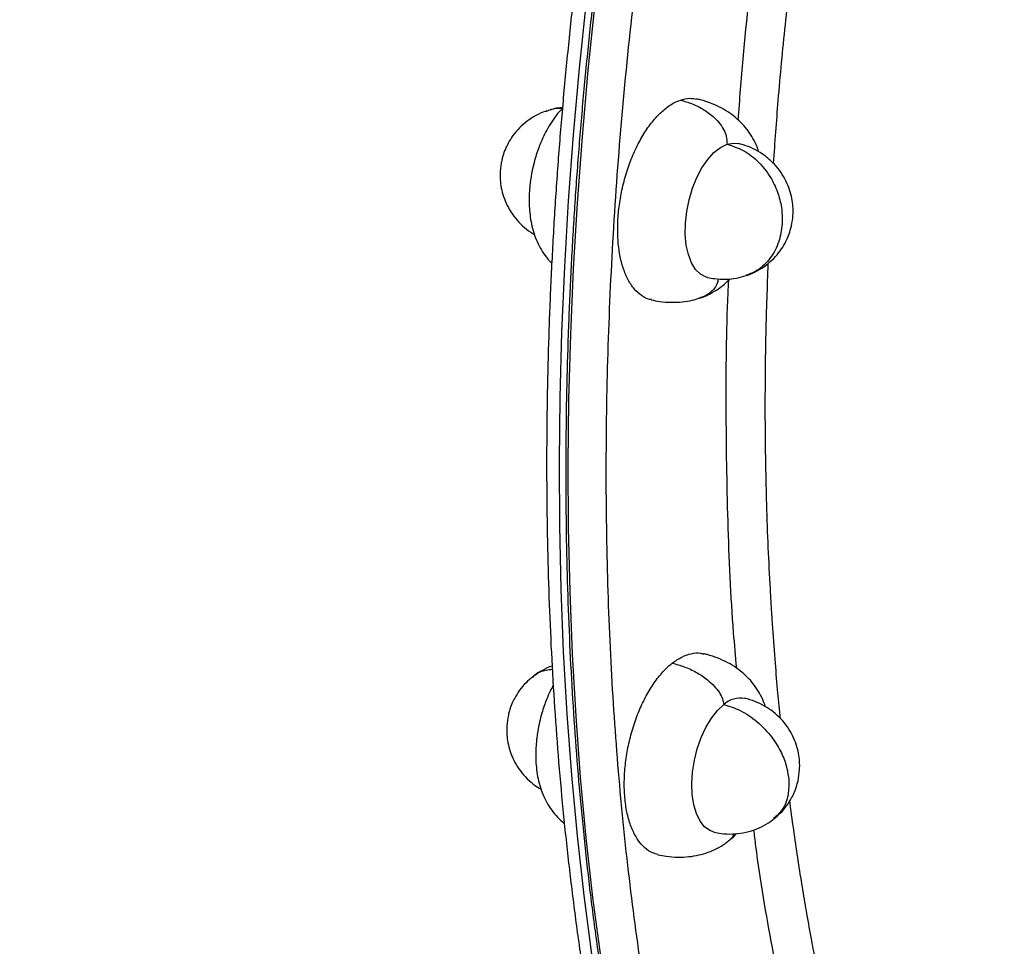
# Model space of a CAD drawing. Units: millimetres. Extents: x 0 to 13199, y 0 to 15167.
# Drawn here: x 9514 to 9693, y 9550 to 9719 of the extents above; entities that cross this region are included whole.
import ezdxf

# ---------------------------------------------------------------- set-up
doc = ezdxf.new("R2010")
doc.units = ezdxf.units.MM

msp = doc.modelspace()

# ---------------------------------------------------------------- linework, layer by layer
at = {"color": 1, "linetype": 'Continuous', "lineweight": 25, "ltscale": 70, "flags": 128}
for points in [[(9617.35, 9722.06), (9616.07, 9709.91), (9614.98, 9697.8), (9614.09, 9685.74), (9613.38, 9673.75), (9612.87, 9661.83), (9612.55, 9649.99), (9612.42, 9638.25), (9612.48, 9626.6), (9612.74, 9615.06), (9613.19, 9603.65), (9613.84, 9592.36), (9614.67, 9581.21), (9615.7, 9570.2), (9616.92, 9559.35), (9618.33, 9548.66)], [(9620, 9548.28), (9618.59, 9558.97), (9617.37, 9569.82), (9616.35, 9580.83), (9615.51, 9591.98), (9614.87, 9603.27), (9614.41, 9614.68), (9614.16, 9626.22), (9614.09, 9637.87), (9614.22, 9649.61), (9614.54, 9661.45), (9615.05, 9673.37), (9615.76, 9685.36), (9616.66, 9697.42), (9617.74, 9709.53), (9619.02, 9721.68)]]:
    msp.add_lwpolyline(points, dxfattribs=at)
at = {"color": 7, "linetype": 'Continuous', "lineweight": 25, "ltscale": 70, "flags": 128}
for points in [[(9639.51, 9671.81), (9639.19, 9671.89), (9638.17, 9672.42), (9637.27, 9673.29), (9636.53, 9674.49), (9635.96, 9675.98), (9635.57, 9677.72), (9635.39, 9679.64), (9635.42, 9681.7), (9635.66, 9683.83), (9636.09, 9685.96), (9636.71, 9688.04), (9637.5, 9689.99), (9638.43, 9691.76), (9639.48, 9693.29), (9640.61, 9694.55), (9641.79, 9695.48), (9642.99, 9696.06)], [(9642.99, 9696.06), (9644.16, 9696.28), (9645, 9696.2)], [(9640.66, 9570.84), (9639.87, 9571.13), (9638.91, 9571.84), (9638.08, 9572.88), (9637.42, 9574.23), (9636.94, 9575.85), (9636.66, 9577.69), (9636.58, 9579.69), (9636.71, 9581.79), (9637.05, 9583.93), (9637.58, 9586.04), (9638.29, 9588.06), (9639.15, 9589.93), (9640.15, 9591.59), (9641.24, 9592.98), (9642.4, 9594.08)]]:
    msp.add_lwpolyline(points, dxfattribs=at)
at = {"color": 7, "linetype": 'Continuous', "lineweight": 25, "ltscale": 4900}
msp.add_arc((9645.44, 9590.85), 4.43, 80.1034, 133.3038, dxfattribs=at)
at = {"color": 7, "linetype": 'Continuous', "lineweight": 25, "ltscale": 70}
for points, knots in [([(9900.5, 10192.87), (9900.36, 10192.84), (9898.03, 10192.43), (9893.47, 10191.32), (9886.8, 10189.51), (9880.08, 10187.32), (9873.33, 10184.8), (9866.55, 10181.95), (9859.75, 10178.75), (9853.16, 10175.34), (9846.57, 10171.63), (9840.23, 10167.76), (9833.89, 10163.61), (9827.8, 10159.35), (9821.73, 10154.84), (9815.68, 10150.08), (9809.65, 10145.07), (9803.66, 10139.81), (9797.7, 10134.32), (9791.78, 10128.59), (9785.9, 10122.62), (9780.06, 10116.43), (9774.27, 10110), (9768.54, 10103.36), (9762.86, 10096.5), (9757.24, 10089.43), (9751.69, 10082.15), (9746.2, 10074.66), (9740.78, 10066.98), (9735.44, 10059.11), (9730.17, 10051.04), (9724.98, 10042.8), (9719.88, 10034.37), (9714.87, 10025.77), (9709.94, 10017.01), (9705.11, 10008.09), (9700.38, 9999.01), (9695.74, 9989.79), (9691.21, 9980.42), (9686.79, 9970.92), (9682.48, 9961.3), (9678.27, 9951.55), (9674.19, 9941.69), (9670.22, 9931.73), (9666.37, 9921.67), (9662.65, 9911.52), (9659.06, 9901.31), (9655.6, 9891.04), (9652.28, 9880.74), (9649.11, 9870.45), (9646.11, 9860.25), (9643.32, 9850.32), (9640.87, 9841.18), (9638.83, 9833.21), (9636.99, 9825.76), (9635.47, 9819.39), (9633.62, 9811.34), (9632.09, 9804.35), (9630.39, 9796.24), (9628.98, 9789.24), (9627.38, 9780.88), (9625.78, 9772.07), (9624.21, 9762.82), (9622.7, 9753.26), (9621.27, 9743.46), (9619.94, 9733.48), (9618.71, 9723.37), (9617.61, 9713.16), (9616.63, 9702.87), (9615.77, 9692.53), (9615.06, 9682.16), (9614.48, 9671.79), (9614.05, 9661.42), (9613.76, 9651.06), (9613.63, 9640.74), (9613.63, 9630.47), (9613.79, 9620.25), (9614.11, 9610.09), (9614.57, 9600.01), (9615.19, 9590.02), (9615.95, 9580.12), (9616.88, 9570.32), (9617.95, 9560.63), (9619.18, 9551.07), (9620.56, 9541.62), (9622.09, 9532.32), (9623.77, 9523.15), (9625.6, 9514.14), (9627.58, 9505.27), (9629.7, 9496.57), (9631.97, 9488.04), (9634.39, 9479.68), (9636.95, 9471.5), (9639.65, 9463.51), (9642.5, 9455.71), (9645.48, 9448.1), (9648.6, 9440.69), (9651.85, 9433.49), (9655.24, 9426.5), (9658.76, 9419.72), (9662.41, 9413.16), (9666.18, 9406.83), (9670.09, 9400.72), (9674.12, 9394.85), (9678.27, 9389.21), (9682.54, 9383.81), (9686.93, 9378.65), (9691.44, 9373.73), (9696.06, 9369.07), (9700.8, 9364.67), (9704.74, 9361.25), (9707.13, 9359.39), (9707.86, 9358.82)], [0, 0, 0, 0, 0.000647, 0.01102, 0.021431, 0.031875, 0.042349, 0.052851, 0.063377, 0.073924, 0.083395, 0.093944, 0.103414, 0.112885, 0.122357, 0.131828, 0.141298, 0.150769, 0.160239, 0.169709, 0.179178, 0.188647, 0.198116, 0.207584, 0.217051, 0.226518, 0.235984, 0.245449, 0.254913, 0.264377, 0.273839, 0.2833, 0.29276, 0.302219, 0.311676, 0.32113, 0.330583, 0.340033, 0.34948, 0.358923, 0.368361, 0.377795, 0.387221, 0.396639, 0.406047, 0.41544, 0.424813, 0.43416, 0.443465, 0.452706, 0.461836, 0.470745, 0.47911, 0.486014, 0.491745, 0.4987, 0.5027, 0.512806, 0.516961, 0.523852, 0.531018, 0.538712, 0.546746, 0.555046, 0.56355, 0.572215, 0.58101, 0.58991, 0.598898, 0.607958, 0.617079, 0.626252, 0.63547, 0.644725, 0.654014, 0.663331, 0.672673, 0.682036, 0.691419, 0.700818, 0.710232, 0.719658, 0.729096, 0.738544, 0.748, 0.757464, 0.766934, 0.776411, 0.785892, 0.795379, 0.804869, 0.814364, 0.823862, 0.833363, 0.842868, 0.852375, 0.861887, 0.871401, 0.88092, 0.890442, 0.89997, 0.909503, 0.919042, 0.928588, 0.938142, 0.947706, 0.957281, 0.966868, 0.97647, 0.986087, 0.995723, 1, 1, 1, 1]), ([(9691.05, 9327.2), (9687.69, 9327.75), (9680.97, 9328.83), (9670.39, 9331.47), (9659.43, 9334.89), (9647.97, 9339.23), (9636.14, 9344.44), (9623.86, 9350.6), (9611.27, 9357.67), (9598.31, 9365.71), (9585.1, 9374.67), (9571.6, 9384.59), (9557.94, 9395.4), (9544.11, 9407.14), (9530.2, 9419.72), (9516.23, 9433.16), (9502.29, 9447.36), (9488.41, 9462.3), (9474.65, 9477.91), (9461.09, 9494.12), (9447.74, 9510.89), (9434.7, 9528.11), (9421.97, 9545.75), (9409.64, 9563.67), (9397.69, 9581.88), (9386.23, 9600.2), (9375.22, 9618.67), (9364.75, 9637.09), (9354.77, 9655.54), (9345.39, 9673.78), (9336.51, 9691.94), (9328.24, 9709.77), (9320.49, 9727.42), (9313.27, 9744.84), (9306.49, 9762.19), (9300.11, 9779.65), (9294.15, 9797.15), (9288.59, 9814.85), (9283.53, 9832.49), (9278.96, 9850.18), (9274.96, 9867.69), (9271.53, 9885.1), (9268.73, 9902.21), (9266.56, 9919.05), (9265.07, 9935.45), (9264.28, 9951.42), (9264.19, 9966.82), (9264.82, 9981.63), (9266.17, 9995.75), (9268.24, 10009.15), (9271.03, 10021.75), (9274.52, 10033.51), (9278.7, 10044.4), (9283.54, 10054.36), (9289.01, 10063.39), (9295.07, 10071.45), (9301.72, 10078.55), (9308.86, 10084.65), (9316.51, 10089.81), (9324.58, 10093.98), (9333.06, 10097.24), (9341.86, 10099.56), (9350.99, 10101.01), (9360.34, 10101.58), (9369.93, 10101.4), (9376.53, 10100.62), (9379.83, 10100.22)], [0, 0, 0, 0, 0.01432, 0.028641, 0.043443, 0.058246, 0.073489, 0.088731, 0.104361, 0.119991, 0.135945, 0.151899, 0.168105, 0.184311, 0.200689, 0.217068, 0.233534, 0.25, 0.266466, 0.282932, 0.299311, 0.315689, 0.331896, 0.348101, 0.364055, 0.380009, 0.395639, 0.411269, 0.426512, 0.441754, 0.456557, 0.471359, 0.48568, 0.5, 0.514321, 0.528641, 0.543443, 0.558246, 0.573489, 0.588731, 0.604361, 0.619991, 0.635945, 0.651899, 0.668105, 0.684311, 0.700689, 0.717068, 0.733534, 0.75, 0.766466, 0.782932, 0.799311, 0.815689, 0.831896, 0.848101, 0.864055, 0.880009, 0.895639, 0.911269, 0.926512, 0.941754, 0.956557, 0.971359, 0.98568, 1, 1, 1, 1]), ([(9285.82, 10069.82), (9285.08, 10068.87), (9283.19, 10066.42), (9280.37, 10062.16), (9277.43, 10057.25), (9274.77, 10052.25), (9272.38, 10047.22), (9270.15, 10041.97), (9268.09, 10036.51), (9266.2, 10030.84), (9264.48, 10024.97), (9262.93, 10018.9), (9261.56, 10012.63), (9260.36, 10006.17), (9259.33, 9999.52), (9258.48, 9992.69), (9257.81, 9985.67), (9257.31, 9978.49), (9256.98, 9971.13), (9256.83, 9963.61), (9256.86, 9955.93), (9257.07, 9948.09), (9257.45, 9940.1), (9258, 9931.97), (9258.73, 9923.69), (9259.64, 9915.28), (9260.72, 9906.74), (9261.97, 9898.07), (9263.39, 9889.29), (9264.99, 9880.39), (9266.75, 9871.39), (9268.69, 9862.29), (9270.79, 9853.08), (9273.06, 9843.79), (9275.49, 9834.42), (9278.09, 9824.97), (9280.85, 9815.45), (9283.77, 9805.86), (9286.84, 9796.21), (9290.07, 9786.52), (9293.46, 9776.78), (9296.99, 9767), (9300.67, 9757.19), (9304.49, 9747.35), (9308.46, 9737.5), (9312.57, 9727.64), (9316.8, 9717.79), (9321.17, 9707.94), (9325.66, 9698.12), (9330.26, 9688.33), (9334.97, 9678.61), (9339.76, 9668.97), (9344.6, 9659.5), (9349.4, 9650.34), (9353.92, 9641.92), (9357.91, 9634.65), (9361.64, 9627.97), (9364.94, 9622.15), (9369.15, 9614.84), (9372.91, 9608.45), (9377.17, 9601.33), (9380.87, 9595.23), (9385.35, 9587.99), (9390.12, 9580.42), (9395.19, 9572.53), (9400.49, 9564.45), (9406, 9556.24), (9411.68, 9547.95), (9417.51, 9539.62), (9423.47, 9531.29), (9429.56, 9522.98), (9435.75, 9514.72), (9442.04, 9506.51), (9448.42, 9498.38), (9454.88, 9490.34), (9461.41, 9482.41), (9468.01, 9474.58), (9474.67, 9466.88), (9481.38, 9459.31), (9488.13, 9451.88), (9494.93, 9444.6), (9501.75, 9437.48), (9508.61, 9430.52), (9515.49, 9423.73), (9522.38, 9417.11), (9529.29, 9410.67), (9536.2, 9404.42), (9543.12, 9398.36), (9550.03, 9392.5), (9556.93, 9386.84), (9563.81, 9381.38), (9570.68, 9376.13), (9577.52, 9371.09), (9584.34, 9366.27), (9591.12, 9361.67), (9597.86, 9357.3), (9604.57, 9353.15), (9611.22, 9349.22), (9617.83, 9345.53), (9624.38, 9342.07), (9630.87, 9338.85), (9637.3, 9335.86), (9643.66, 9333.11), (9649.95, 9330.61), (9656.17, 9328.34), (9662.31, 9326.32), (9668.37, 9324.55), (9674.35, 9323.02), (9680.25, 9321.74), (9686.05, 9320.71), (9691.77, 9319.93), (9697.39, 9319.4), (9702.91, 9319.12), (9708.34, 9319.11), (9713.56, 9319.32), (9716.91, 9319.68), (9718.54, 9319.85)], [0, 0, 0, 0, 0.006436, 0.016488, 0.026592, 0.03568, 0.04477, 0.053862, 0.062954, 0.072048, 0.081142, 0.090237, 0.099331, 0.108426, 0.117522, 0.126617, 0.135712, 0.144807, 0.153901, 0.162996, 0.17209, 0.181184, 0.190278, 0.199371, 0.208464, 0.217556, 0.226648, 0.23574, 0.244831, 0.253921, 0.263011, 0.272099, 0.281187, 0.290274, 0.29936, 0.308444, 0.317527, 0.326608, 0.335687, 0.344764, 0.353838, 0.362908, 0.371974, 0.381035, 0.39009, 0.399137, 0.408173, 0.417197, 0.426202, 0.435181, 0.444123, 0.453005, 0.461784, 0.470361, 0.478454, 0.485244, 0.490716, 0.497196, 0.501656, 0.511382, 0.515375, 0.521997, 0.528882, 0.536273, 0.54399, 0.551961, 0.560127, 0.568448, 0.576891, 0.585436, 0.594062, 0.602758, 0.611511, 0.620313, 0.629156, 0.638035, 0.646944, 0.655879, 0.664836, 0.673813, 0.682807, 0.691815, 0.700835, 0.709866, 0.718906, 0.727953, 0.737007, 0.746066, 0.755128, 0.764195, 0.773264, 0.782334, 0.791406, 0.800479, 0.809552, 0.818625, 0.827697, 0.836769, 0.845841, 0.854912, 0.863983, 0.873053, 0.882124, 0.891195, 0.900268, 0.909343, 0.918421, 0.927504, 0.936593, 0.94569, 0.954797, 0.963916, 0.973051, 0.982204, 0.99138, 1, 1, 1, 1]), ([(9630.6, 9814.49), (9629.74, 9810.65), (9628.53, 9805.23), (9626.84, 9797.15), (9625.43, 9790.17), (9623.84, 9781.82), (9622.24, 9773.02), (9620.68, 9763.78), (9619.17, 9754.23), (9617.74, 9744.43), (9616.41, 9734.46), (9615.19, 9724.35), (9614.09, 9714.14), (9613.11, 9703.86), (9612.26, 9693.52), (9611.55, 9683.16), (9610.98, 9672.78), (9610.55, 9662.41), (9610.27, 9652.06), (9610.14, 9641.74), (9610.16, 9631.46), (9610.33, 9621.24), (9610.65, 9611.08), (9611.12, 9600.99), (9611.75, 9590.99), (9612.53, 9581.08), (9613.47, 9571.28), (9614.56, 9561.58), (9615.8, 9552), (9617.19, 9542.55), (9618.74, 9533.23), (9620.44, 9524.05), (9622.29, 9515.02), (9624.3, 9506.14), (9626.45, 9497.42), (9628.75, 9488.87), (9631.2, 9480.48), (9633.79, 9472.28), (9636.53, 9464.26), (9639.41, 9456.43), (9642.43, 9448.8), (9645.59, 9441.36), (9648.89, 9434.13), (9652.33, 9427.11), (9655.9, 9420.3), (9659.61, 9413.71), (9663.45, 9407.35), (9667.42, 9401.21), (9671.51, 9395.3), (9675.73, 9389.63), (9680.08, 9384.2), (9684.55, 9379.02), (9689.14, 9374.08), (9693.85, 9369.39), (9698.68, 9364.96), (9703.45, 9360.91), (9706.66, 9358.47), (9708.19, 9357.31)], [0, 0, 0, 0, 0.0199846, 0.0282535, 0.0419613, 0.0562229, 0.0715408, 0.0875401, 0.1040693, 0.1210072, 0.1382679, 0.1557878, 0.173519, 0.1914247, 0.2094759, 0.2276499, 0.2459283, 0.2642961, 0.2827408, 0.3012522, 0.3198217, 0.338442, 0.3571067, 0.3758106, 0.394549, 0.413318, 0.432114, 0.450934, 0.4697754, 0.4886359, 0.5075134, 0.5264061, 0.5453125, 0.5642313, 0.5831613, 0.6021015, 0.6210511, 0.6400094, 0.6589758, 0.6779501, 0.6969318, 0.7159208, 0.7349168, 0.75392, 0.7729303, 0.7919482, 0.8109738, 0.8300079, 0.849051, 0.8681039, 0.8871678, 0.9062438, 0.9253335, 0.9444388, 0.9635619, 0.9827054, 1, 1, 1, 1]), ([(9629.22, 9667.78), (9629.12, 9667.79), (9628.48, 9667.85), (9627.41, 9668.47), (9626.07, 9669.64), (9624.95, 9671.34), (9624.06, 9673.42), (9623.44, 9675.89), (9623.1, 9678.62), (9623.06, 9681.58), (9623.3, 9684.64), (9623.83, 9687.77), (9624.63, 9690.83), (9625.68, 9693.77), (9626.95, 9696.47), (9628.4, 9698.89), (9629.98, 9700.93), (9631.68, 9702.56), (9633.2, 9703.59), (9634.14, 9703.96), (9634.5, 9704.1)], [0, 0, 0, 0, 0.011365, 0.069983, 0.130302, 0.18892, 0.249239, 0.307857, 0.368176, 0.426794, 0.487113, 0.545731, 0.60605, 0.664668, 0.724987, 0.783605, 0.843924, 0.902542, 0.96286, 1, 1, 1, 1]), ([(9634.5, 9704.1), (9635.07, 9704.26), (9636.11, 9704.54), (9637.08, 9704.35), (9637.51, 9704.26)], [0, 0, 0, 0, 0.552655, 1, 1, 1, 1]), ([(9634.5, 9704.1), (9635.22, 9703.9), (9636.69, 9703.5), (9638.78, 9702.43), (9640.5, 9701.15), (9641.75, 9699.78), (9642.52, 9698.51), (9642.97, 9697.24), (9642.98, 9696.44), (9642.99, 9696.06)], [0, 0, 0, 0, 0.193146, 0.3917711, 0.5802739, 0.7069564, 0.8179211, 0.9142963, 1, 1, 1, 1]), ([(9648.76, 9694.66), (9648.71, 9694.83), (9648.49, 9695.55), (9647.94, 9696.73), (9647.1, 9698.16), (9646.07, 9699.47), (9644.88, 9700.67), (9643.5, 9701.75), (9641.92, 9702.72), (9640.12, 9703.54), (9638.62, 9704.04), (9637.73, 9704.25), (9637.52, 9704.3)], [0, 0, 0, 0, 0.037718, 0.156062, 0.270302, 0.378686, 0.48483, 0.593785, 0.707972, 0.830124, 0.960337, 1, 1, 1, 1]), ([(9610.2, 9702.13), (9610.1, 9702.1), (9609.4, 9701.92), (9608.18, 9701.3), (9606.59, 9700.31), (9605.19, 9699.08), (9604.03, 9697.71), (9603.2, 9696.4), (9602.6, 9695.14), (9602.22, 9694.1), (9602.05, 9693.4), (9601.99, 9693.14)], [0, 0, 0, 0, 0.022054, 0.170997, 0.318913, 0.46534, 0.608635, 0.739301, 0.830379, 0.937932, 1, 1, 1, 1]), ([(9613.05, 9702.59), (9612.85, 9702.39), (9612.22, 9701.76), (9611.34, 9700.56), (9610.39, 9699.06), (9609.59, 9697.53), (9608.98, 9696.12), (9608.47, 9694.77), (9608.03, 9693.4), (9607.79, 9692.4), (9607.66, 9691.86)], [0, 0, 0, 0, 0.075389, 0.235348, 0.385851, 0.525678, 0.660352, 0.758963, 0.868872, 1, 1, 1, 1]), ([(9613.19, 9702.74), (9612.78, 9702.71), (9611.96, 9702.66), (9611.18, 9702.41), (9610.78, 9702.29)], [0, 0, 0, 0, 0.499025, 1, 1, 1, 1]), ([(9642.99, 9696.06), (9643.98, 9695.74), (9646.03, 9695.09), (9648.86, 9692.89), (9651.02, 9690.08), (9652.36, 9687.07), (9653.04, 9684.26), (9653.03, 9682.44), (9653.02, 9681.56)], [0, 0, 0, 0, 0.179263, 0.371337, 0.56785, 0.719586, 0.864543, 1, 1, 1, 1]), ([(9654.71, 9681.17), (9654.83, 9681.84), (9655, 9682.79), (9655.02, 9684.23), (9654.94, 9685.5), (9654.64, 9687.04), (9654.1, 9688.63), (9653.31, 9690.23), (9652.25, 9691.75), (9650.95, 9693.13), (9649.44, 9694.33), (9647.76, 9695.28), (9646.25, 9695.88), (9645.31, 9696.12), (9645, 9696.2)], [0, 0, 0, 0, 0.102198, 0.144973, 0.217271, 0.295047, 0.380268, 0.470448, 0.563948, 0.659496, 0.756207, 0.853473, 0.950868, 1, 1, 1, 1]), ([(9601.99, 9693.14), (9601.87, 9692.48), (9601.7, 9691.53), (9601.67, 9690.09), (9601.76, 9688.81), (9602.06, 9687.28), (9602.59, 9685.69), (9603.39, 9684.09), (9604.44, 9682.56), (9605.75, 9681.19), (9606.93, 9680.21), (9607.71, 9679.78), (9607.93, 9679.66)], [0, 0, 0, 0, 0.128653, 0.182501, 0.273515, 0.371424, 0.478706, 0.59223, 0.709934, 0.830216, 0.951962, 1, 1, 1, 1]), ([(9607.66, 9691.86), (9607.5, 9691.1), (9607.29, 9690.04), (9607.1, 9688.47), (9606.99, 9687.14), (9606.96, 9685.57), (9607.03, 9683.97), (9607.23, 9682.34), (9607.57, 9680.72), (9608.07, 9679.12), (9608.74, 9677.59), (9609.61, 9676.16), (9610.39, 9675.1), (9610.95, 9674.56), (9611.09, 9674.42)], [0, 0, 0, 0, 0.116438, 0.163968, 0.242439, 0.323196, 0.409463, 0.499302, 0.592334, 0.688211, 0.785194, 0.878814, 0.967635, 1, 1, 1, 1]), ([(9646.5, 9672.19), (9646.59, 9672.21), (9647.29, 9672.4), (9648.51, 9673.01), (9650.11, 9674.01), (9651.51, 9675.24), (9652.66, 9676.6), (9653.49, 9677.92), (9654.09, 9679.18), (9654.47, 9680.22), (9654.65, 9680.92), (9654.71, 9681.17)], [0, 0, 0, 0, 0.022054, 0.170997, 0.318913, 0.46534, 0.608635, 0.739301, 0.830379, 0.937932, 1, 1, 1, 1]), ([(9638.04, 9668.08), (9638.15, 9668.11), (9638.82, 9668.3), (9639.97, 9668.85), (9641.49, 9669.77), (9642.67, 9670.68), (9643.3, 9671.36), (9643.5, 9671.57)], [0, 0, 0, 0, 0.047207, 0.299987, 0.566878, 0.860235, 1, 1, 1, 1]), ([(9639.46, 9671.82), (9639.87, 9671.74), (9640.98, 9671.52), (9642.75, 9671.45), (9644.71, 9671.64), (9645.91, 9672.01), (9646.5, 9672.19)], [0, 0, 0, 0, 0.175937, 0.473604, 0.741855, 1, 1, 1, 1]), ([(9629.21, 9667.73), (9629.71, 9667.64), (9630.91, 9667.39), (9632.8, 9667.25), (9634.8, 9667.34), (9636.56, 9667.61), (9637.59, 9667.94), (9638.04, 9668.08)], [0, 0, 0, 0, 0.167482, 0.406398, 0.628876, 0.836844, 1, 1, 1, 1]), ([(9685.01, 9267.15), (9682.33, 9266.14), (9676.95, 9264.11), (9667.85, 9261.5), (9657.96, 9259.23), (9647.09, 9257.32), (9635.36, 9255.82), (9622.67, 9254.73), (9609.14, 9254.08), (9594.68, 9253.89), (9579.43, 9254.18), (9563.31, 9254.95), (9546.47, 9256.21), (9528.86, 9257.99), (9510.63, 9260.26), (9491.77, 9263.04), (9472.4, 9266.31), (9452.57, 9270.06), (9432.35, 9274.29), (9411.86, 9278.97), (9391.13, 9284.09), (9370.3, 9289.61), (9349.4, 9295.52), (9328.58, 9301.77), (9307.82, 9308.35), (9287.33, 9315.2), (9267.03, 9322.32), (9247.15, 9329.63), (9227.59, 9337.15), (9208.57, 9344.79), (9189.96, 9352.57), (9171.99, 9360.4), (9154.52, 9368.32), (9137.56, 9376.31), (9120.94, 9384.44), (9104.54, 9392.79), (9088.39, 9401.34), (9072.38, 9410.18), (9056.76, 9419.18), (9041.44, 9428.4), (9026.62, 9437.75), (9012.28, 9447.26), (8998.57, 9456.84), (8985.49, 9466.5), (8973.18, 9476.16), (8961.64, 9485.83), (8950.98, 9495.43), (8941.21, 9504.95), (8932.42, 9514.34), (8924.63, 9523.55), (8917.87, 9532.56), (8912.18, 9541.33), (8907.56, 9549.82), (8904.03, 9558), (8901.58, 9565.86), (8900.21, 9573.34), (8899.89, 9580.46), (8900.61, 9587.16), (8902.33, 9593.46), (8905, 9599.32), (8908.6, 9604.78), (8913.05, 9609.77), (8918.34, 9614.36), (8924.38, 9618.48), (8931.11, 9622.23), (8936.19, 9624.4), (8938.73, 9625.48)], [0, 0, 0, 0, 0.01432, 0.028641, 0.043443, 0.058246, 0.073489, 0.088731, 0.104361, 0.119991, 0.135945, 0.151899, 0.168105, 0.184311, 0.200689, 0.217068, 0.233534, 0.25, 0.266466, 0.282932, 0.299311, 0.315689, 0.331896, 0.348101, 0.364055, 0.380009, 0.395639, 0.411269, 0.426512, 0.441754, 0.456557, 0.471359, 0.48568, 0.5, 0.514321, 0.528641, 0.543443, 0.558246, 0.573489, 0.588731, 0.604361, 0.619991, 0.635945, 0.651899, 0.668105, 0.684311, 0.700689, 0.717068, 0.733534, 0.75, 0.766466, 0.782932, 0.799311, 0.815689, 0.831896, 0.848101, 0.864055, 0.880009, 0.895639, 0.911269, 0.926512, 0.941754, 0.956557, 0.971359, 0.98568, 1, 1, 1, 1]), ([(9364.54, 9614.65), (9366.52, 9611.26), (9369.33, 9606.45), (9373.57, 9599.38), (9377.26, 9593.29), (9381.73, 9586.06), (9386.49, 9578.51), (9391.55, 9570.63), (9396.85, 9562.56), (9402.35, 9554.36), (9408.02, 9546.08), (9413.85, 9537.77), (9419.81, 9529.45), (9425.89, 9521.15), (9432.08, 9512.89), (9438.37, 9504.7), (9444.75, 9496.58), (9451.21, 9488.55), (9457.75, 9480.62), (9464.35, 9472.8), (9471, 9465.11), (9477.72, 9457.55), (9484.48, 9450.13), (9491.28, 9442.85), (9498.11, 9435.73), (9504.98, 9428.78), (9511.87, 9421.99), (9518.77, 9415.38), (9525.69, 9408.95), (9532.62, 9402.7), (9539.55, 9396.65), (9546.48, 9390.79), (9553.41, 9385.13), (9560.32, 9379.67), (9567.21, 9374.43), (9574.09, 9369.39), (9580.93, 9364.58), (9587.75, 9359.98), (9594.54, 9355.61), (9601.28, 9351.46), (9607.99, 9347.54), (9614.64, 9343.85), (9621.25, 9340.4), (9627.8, 9337.18), (9634.29, 9334.2), (9640.72, 9331.46), (9647.09, 9328.97), (9653.39, 9326.72), (9659.61, 9324.71), (9665.76, 9322.96), (9671.83, 9321.46), (9677.82, 9320.2), (9683.72, 9319.21), (9689.54, 9318.47), (9695.26, 9317.98), (9700.89, 9317.76), (9706.42, 9317.79), (9711.84, 9318.1), (9715.77, 9318.47), (9717.85, 9318.81), (9718.2, 9318.86)], [0, 0, 0, 0, 0.019253, 0.027209, 0.0404, 0.05412, 0.068855, 0.084244, 0.100141, 0.116428, 0.133025, 0.149869, 0.166914, 0.184125, 0.201474, 0.218939, 0.236502, 0.254149, 0.271867, 0.289648, 0.307481, 0.325361, 0.343281, 0.361236, 0.379221, 0.397233, 0.415268, 0.433323, 0.451395, 0.469481, 0.487581, 0.505692, 0.523812, 0.54194, 0.560075, 0.578215, 0.59636, 0.614509, 0.632661, 0.650815, 0.668972, 0.687131, 0.705292, 0.723454, 0.741619, 0.759785, 0.777953, 0.796122, 0.814295, 0.832469, 0.850647, 0.868829, 0.887015, 0.905207, 0.923407, 0.941615, 0.959835, 0.978071, 0.996328, 1, 1, 1, 1]), ([(9633.02, 9601.62), (9633.59, 9602.02), (9634.75, 9602.84), (9636.47, 9603.4), (9637.81, 9603.55), (9638.52, 9603.33), (9638.7, 9603.27)], [0, 0, 0, 0, 0.297557, 0.595115, 0.892672, 1, 1, 1, 1]), ([(9630.43, 9566.82), (9630.09, 9566.9), (9629.23, 9567.08), (9627.98, 9567.97), (9626.74, 9569.37), (9625.72, 9571.26), (9624.95, 9573.51), (9624.45, 9576.11), (9624.25, 9578.94), (9624.33, 9581.98), (9624.7, 9585.07), (9625.36, 9588.19), (9626.27, 9591.19), (9627.43, 9594.04), (9628.77, 9596.62), (9630.3, 9598.88), (9631.73, 9600.53), (9632.66, 9601.32), (9633.02, 9601.62)], [0, 0, 0, 0, 0.041936, 0.106511, 0.172958, 0.237532, 0.303979, 0.368554, 0.435001, 0.499575, 0.566022, 0.630597, 0.697044, 0.761618, 0.828065, 0.89264, 0.959087, 1, 1, 1, 1]), ([(9633.02, 9601.62), (9633.75, 9601.42), (9635.22, 9601.02), (9637.4, 9600.01), (9639.25, 9598.79), (9640.65, 9597.51), (9641.59, 9596.33), (9642.21, 9595.17), (9642.34, 9594.43), (9642.4, 9594.08)], [0, 0, 0, 0, 0.193146, 0.391771, 0.580274, 0.706956, 0.817921, 0.914296, 1, 1, 1, 1]), ([(9649.96, 9593.69), (9649.91, 9593.86), (9649.69, 9594.58), (9649.14, 9595.75), (9648.3, 9597.19), (9647.27, 9598.5), (9646.08, 9599.69), (9644.7, 9600.77), (9643.12, 9601.74), (9641.32, 9602.57), (9639.82, 9603.07), (9638.93, 9603.28), (9638.72, 9603.33)], [0, 0, 0, 0, 0.037718, 0.156062, 0.270302, 0.378686, 0.48483, 0.593785, 0.707972, 0.830124, 0.960337, 1, 1, 1, 1]), ([(9611.14, 9601.09), (9611.14, 9601.08), (9610.52, 9600.92), (9609.4, 9600.31), (9608.21, 9599.65), (9607.67, 9599.17), (9607.6, 9599.1)], [0, 0, 0, 0, 0.004964, 0.468815, 0.929469, 1, 1, 1, 1]), ([(9607.6, 9599.1), (9607.19, 9598.77), (9606.32, 9598.04), (9605.23, 9596.74), (9604.4, 9595.43), (9603.8, 9594.17), (9603.42, 9593.13), (9603.25, 9592.43), (9603.19, 9592.17)], [0, 0, 0, 0, 0.187988, 0.405616, 0.604065, 0.742389, 0.905735, 1, 1, 1, 1]), ([(9611.36, 9597.6), (9611.17, 9597.25), (9610.72, 9596.41), (9610.18, 9595.14), (9609.68, 9593.79), (9609.24, 9592.42), (9608.99, 9591.43), (9608.86, 9590.88)], [0, 0, 0, 0, 0.174126, 0.408616, 0.580313, 0.771684, 1, 1, 1, 1]), ([(9655.91, 9580.2), (9656.03, 9580.87), (9656.2, 9581.81), (9656.22, 9583.25), (9656.14, 9584.53), (9655.84, 9586.06), (9655.3, 9587.66), (9654.51, 9589.26), (9653.45, 9590.78), (9652.15, 9592.16), (9650.64, 9593.35), (9648.96, 9594.31), (9647.46, 9594.91), (9646.51, 9595.14), (9646.2, 9595.22)], [0, 0, 0, 0, 0.102198, 0.144973, 0.217271, 0.295047, 0.380268, 0.470448, 0.563948, 0.659496, 0.756207, 0.853473, 0.950868, 1, 1, 1, 1]), ([(9642.4, 9594.08), (9643.4, 9593.77), (9645.49, 9593.13), (9648.54, 9591.06), (9651.04, 9588.44), (9652.78, 9585.66), (9653.84, 9583.06), (9654.1, 9581.39), (9654.22, 9580.58)], [0, 0, 0, 0, 0.179263, 0.371337, 0.56785, 0.719586, 0.864543, 1, 1, 1, 1]), ([(9603.19, 9592.17), (9603.07, 9591.5), (9602.9, 9590.56), (9602.87, 9589.12), (9602.96, 9587.84), (9603.26, 9586.31), (9603.79, 9584.71), (9604.59, 9583.12), (9605.64, 9581.59), (9606.95, 9580.22), (9608.13, 9579.24), (9608.91, 9578.81), (9609.13, 9578.68)], [0, 0, 0, 0, 0.128653, 0.182501, 0.273515, 0.371424, 0.478706, 0.59223, 0.709934, 0.830216, 0.951962, 1, 1, 1, 1]), ([(9608.86, 9590.88), (9608.7, 9590.13), (9608.49, 9589.07), (9608.3, 9587.5), (9608.19, 9586.16), (9608.16, 9584.6), (9608.23, 9583), (9608.43, 9581.37), (9608.77, 9579.75), (9609.27, 9578.15), (9609.95, 9576.61), (9610.8, 9575.18), (9611.83, 9573.88), (9612.7, 9572.96), (9613.26, 9572.52), (9613.38, 9572.43)], [0, 0, 0, 0, 0.108021, 0.152115, 0.224915, 0.299834, 0.379866, 0.463211, 0.549519, 0.638465, 0.728438, 0.815291, 0.897691, 0.97839, 1, 1, 1, 1]), ([(9651.5, 9573.27), (9651.9, 9573.61), (9652.78, 9574.33), (9653.86, 9575.63), (9654.69, 9576.94), (9655.29, 9578.2), (9655.67, 9579.25), (9655.85, 9579.94), (9655.91, 9580.2)], [0, 0, 0, 0, 0.187988, 0.405616, 0.604065, 0.742389, 0.905735, 1, 1, 1, 1]), ([(9640.66, 9570.84), (9641.07, 9570.76), (9642.18, 9570.55), (9643.95, 9570.47), (9646, 9570.7), (9647.92, 9571.21), (9649.71, 9572.03), (9650.89, 9572.73), (9651.43, 9573.21), (9651.5, 9573.27)], [0, 0, 0, 0, 0.109353, 0.294368, 0.461099, 0.645984, 0.811014, 0.974906, 1, 1, 1, 1]), ([(9643.26, 9569.3), (9643.54, 9569.51), (9644.07, 9569.9), (9644.5, 9570.38), (9644.7, 9570.6)], [0, 0, 0, 0, 0.541588, 1, 1, 1, 1]), ([(9630.41, 9566.76), (9630.91, 9566.66), (9632.11, 9566.42), (9634, 9566.28), (9636.01, 9566.36), (9637.86, 9566.66), (9639.58, 9567.17), (9641.17, 9567.88), (9642.41, 9568.59), (9643.05, 9569.13), (9643.26, 9569.3)], [0, 0, 0, 0, 0.107904, 0.261831, 0.405169, 0.539157, 0.668432, 0.797794, 0.934377, 1, 1, 1, 1])]:
    msp.add_open_spline(points, degree=3, knots=knots, dxfattribs=at)
at = {"color": 1, "linetype": 'Continuous', "lineweight": 25, "ltscale": 70}
for points, knots in [([(9673.26, 9409.2), (9671.06, 9412.86), (9666.67, 9420.2), (9660.5, 9432.21), (9654.65, 9445.01), (9649.13, 9458.78), (9644.03, 9473.36), (9639.34, 9488.88), (9635.12, 9505.17), (9631.39, 9522.34), (9628.19, 9540.22), (9625.53, 9558.88), (9623.47, 9578.15), (9621.99, 9598.08), (9621.14, 9618.5), (9620.91, 9639.42), (9621.32, 9660.7), (9622.36, 9682.3), (9624.04, 9704.1), (9626.35, 9726.03), (9629.27, 9748.01), (9632.78, 9769.92), (9636.88, 9791.73), (9641.51, 9813.27), (9646.67, 9834.57), (9652.3, 9855.44), (9658.4, 9875.93), (9664.89, 9895.85), (9671.78, 9915.29), (9678.97, 9934.03), (9686.5, 9952.21), (9694.23, 9969.61), (9702.23, 9986.39), (9710.46, 10002.52), (9718.98, 10018.18), (9727.89, 10033.48), (9737.18, 10048.39), (9746.93, 10062.98), (9757.03, 10077.05), (9767.54, 10090.64), (9778.37, 10103.58), (9789.55, 10115.88), (9800.99, 10127.4), (9812.71, 10138.14), (9824.61, 10147.97), (9836.71, 10156.88), (9848.91, 10164.79), (9861.2, 10171.68), (9873.51, 10177.49), (9885.81, 10182.2), (9898.03, 10185.79), (9910.13, 10188.24), (9922.08, 10189.55), (9933.79, 10189.73), (9945.27, 10188.8), (9956.43, 10186.77), (9967.28, 10183.67), (9977.74, 10179.56), (9987.83, 10174.46), (9997.46, 10168.44), (10006.69, 10161.53), (10015.42, 10153.83), (10023.72, 10145.35), (10031.49, 10136.21), (10038.72, 10126.62), (10043.13, 10119.77), (10045.28, 10116.43)], [0, 0, 0, 0, 0.014332, 0.028664, 0.043478, 0.058292, 0.073547, 0.088802, 0.104444, 0.120087, 0.136053, 0.15202, 0.168239, 0.184458, 0.20085, 0.217241, 0.23372, 0.2502, 0.266679, 0.283158, 0.29955, 0.315941, 0.332161, 0.348379, 0.364346, 0.380313, 0.395955, 0.411597, 0.426852, 0.442107, 0.456921, 0.471736, 0.486068, 0.500399, 0.514731, 0.529063, 0.543877, 0.558692, 0.573947, 0.589201, 0.604844, 0.620486, 0.636453, 0.652419, 0.668638, 0.684857, 0.701249, 0.71764, 0.73412, 0.750599, 0.767078, 0.783557, 0.799949, 0.816341, 0.83256, 0.848779, 0.864745, 0.880712, 0.896354, 0.911996, 0.927251, 0.942506, 0.957321, 0.972135, 0.986467, 1, 1, 1, 1]), ([(9662.52, 9779.14), (9661.3, 9772.44), (9659.25, 9761.17), (9656.87, 9745.31), (9655.05, 9731.56), (9653.5, 9717.78), (9652.26, 9704.77), (9651.67, 9696.4), (9651.4, 9692.58)], [0, 0, 0, 0, 0.231314, 0.388941, 0.547342, 0.706517, 0.866467, 1, 1, 1, 1]), ([(9645.03, 9700.47), (9645.31, 9704.18), (9646.12, 9715.07), (9648.22, 9733.31), (9651.13, 9754.62), (9653.6, 9768.67), (9654.8, 9775.45)], [0, 0, 0, 0, 0.150106, 0.439854, 0.72983, 1, 1, 1, 1]), ([(9610.2, 9702.11), (9610.3, 9702.15), (9611.12, 9702.55), (9612.12, 9702.7), (9613, 9702.6), (9613.05, 9702.59)], [0, 0, 0, 0, 0.11003, 0.946758, 1, 1, 1, 1]), ([(9653.02, 9681.56), (9652.87, 9680.46), (9652.56, 9678.17), (9650.95, 9675.23), (9648.85, 9673.14), (9647.17, 9672.48), (9646.49, 9672.21)], [0, 0, 0, 0, 0.251275, 0.523103, 0.806051, 1, 1, 1, 1]), ([(9650.44, 9674.36), (9650.28, 9670.16), (9650.08, 9664.82), (9649.97, 9658.39), (9649.92, 9654.99), (9649.9, 9651.57), (9649.89, 9648.12), (9649.9, 9644.65), (9649.94, 9641.17), (9650.01, 9636.45), (9650.15, 9630.26), (9650.42, 9622.73), (9650.69, 9617.26), (9650.88, 9614.07), (9650.94, 9613.03), (9651, 9611.99), (9651.07, 9610.93), (9651.13, 9609.87), (9651.33, 9607), (9651.64, 9602.63), (9652.11, 9597.08), (9652.44, 9593.49), (9652.62, 9591.75), (9652.64, 9591.57)], [0, 0, 0, 0, 0.14706, 0.186837, 0.226976, 0.267475, 0.308335, 0.349556, 0.391137, 0.433079, 0.518992, 0.614622, 0.706814, 0.719444, 0.732203, 0.745092, 0.758109, 0.771255, 0.784531, 0.86441, 0.933945, 0.993135, 1, 1, 1, 1]), ([(9641.4, 9671.57), (9641.36, 9671.34), (9641.26, 9670.7), (9640.71, 9669.79), (9639.8, 9668.91), (9638.87, 9668.32), (9638.23, 9668.17), (9638.03, 9668.12)], [0, 0, 0, 0, 0.12306, 0.340498, 0.590852, 0.876668, 1, 1, 1, 1]), ([(9644.75, 9600.7), (9644.55, 9602.86), (9643.77, 9611.6), (9643.08, 9627.38), (9642.76, 9648.01), (9642.88, 9662.71), (9643.27, 9670.58), (9643.31, 9671.37)], [0, 0, 0, 0, 0.095696, 0.387682, 0.677645, 0.967472, 1, 1, 1, 1]), ([(9607.65, 9599.04), (9607.77, 9599.18), (9608.4, 9599.86), (9609.65, 9600.35), (9610.81, 9600.47), (9611.18, 9600.5)], [0, 0, 0, 0, 0.144157, 0.726352, 1, 1, 1, 1]), ([(9654.22, 9580.58), (9654.23, 9579.58), (9654.25, 9577.5), (9653.28, 9574.93), (9652.02, 9573.83), (9651.45, 9573.33)], [0, 0, 0, 0, 0.334571, 0.696508, 1, 1, 1, 1]), ([(9654.37, 9576.5), (9654.41, 9576.12), (9654.69, 9573.93), (9655.23, 9570.09), (9655.97, 9565.08), (9656.72, 9560.4), (9657.5, 9555.78), (9658.29, 9551.38), (9659.1, 9547.15), (9659.87, 9543.28), (9660.66, 9539.54), (9661.45, 9535.94), (9662.24, 9532.46), (9663.57, 9526.88), (9665.49, 9519.36), (9668.11, 9510.15), (9670.83, 9501.5), (9673.61, 9493.38), (9676.53, 9485.55), (9680.27, 9476.32), (9684.98, 9465.89), (9690.69, 9454.69), (9694.78, 9447.86), (9696.81, 9444.47)], [0, 0, 0, 0, 0.0072034, 0.0413719, 0.0736238, 0.1039593, 0.1323783, 0.1643807, 0.1910437, 0.2170317, 0.2423448, 0.266983, 0.2909462, 0.3142346, 0.3833458, 0.4501305, 0.514589, 0.5767215, 0.6365283, 0.6995285, 0.8014469, 0.9016038, 1, 1, 1, 1]), ([(9659.93, 9512.65), (9659.7, 9513.39), (9657.81, 9519.58), (9654.85, 9531.93), (9651.18, 9549.77), (9648.89, 9562.93), (9648, 9570.29), (9647.88, 9571.27)], [0, 0, 0, 0, 0.041217, 0.346458, 0.6497274, 0.9533407, 1, 1, 1, 1]), ([(9644.22, 9570.55), (9644.16, 9570.39), (9643.97, 9569.88), (9643.61, 9569.47), (9643.28, 9569.28), (9643.28, 9569.28)], [0, 0, 0, 0, 0.29479, 0.982996, 1, 1, 1, 1])]:
    msp.add_open_spline(points, degree=3, knots=knots, dxfattribs=at)

doc.saveas('drawing.dxf')
